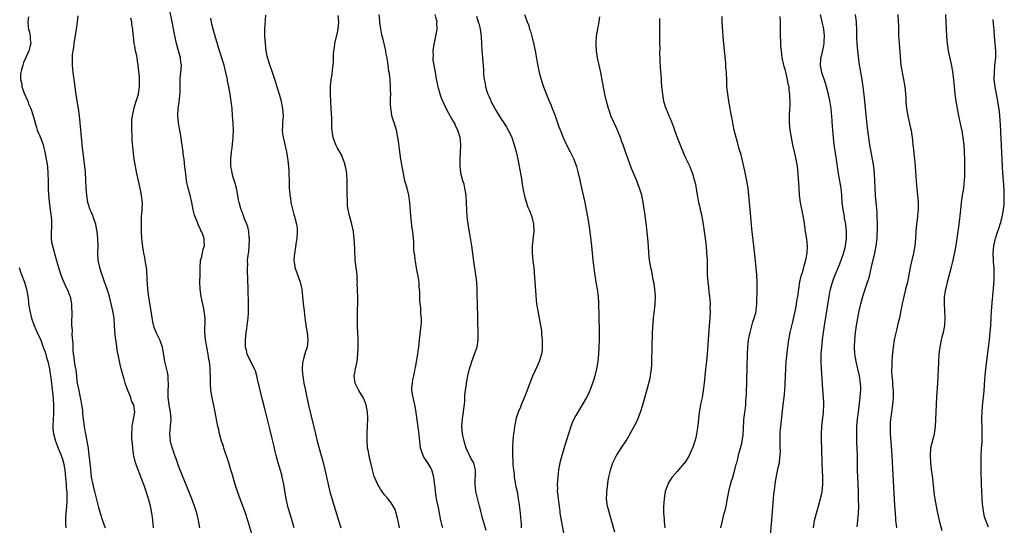
# Model space of a CAD drawing. Units: inches. Extents: x 2505000 to 2508000, y 1497000 to 1500000.
# Drawn here: x 2506393 to 2506665, y 1497782 to 1497922 of the extents above; entities that cross this region are included whole.
import ezdxf

# ---------------------------------------------------------------- set-up
doc = ezdxf.new("R2010")
doc.units = ezdxf.units.IN
doc.header["$MEASUREMENT"] = 0
doc.layers.add('LD25051497_10ft', color=91, linetype='Continuous')

msp = doc.modelspace()

# ---------------------------------------------------------------- linework, layer by layer
at = {"layer": 'LD25051497_10ft'}
for points, elevation in [([(2506457.35, 1497779.35), (2506456.29, 1497783), (2506455.62, 1497785), (2506454.12, 1497789), (2506453.43, 1497791), (2506452.81, 1497793), (2506451.92, 1497795.92), (2506451.62, 1497797), (2506451, 1497799), (2506449.68, 1497803), (2506449.53, 1497803.53), (2506449.03, 1497805), (2506448.47, 1497807), (2506448.22, 1497808.22), (2506448.01, 1497809), (2506447.24, 1497813), (2506446.42, 1497817), (2506446.08, 1497819), (2506445.91, 1497821), (2506445.92, 1497823), (2506445.88, 1497823.88), (2506445.89, 1497825), (2506445.79, 1497826.21), (2506445.66, 1497827), (2506445.54, 1497827.54), (2506445.3, 1497829), (2506444.9, 1497831), (2506444.63, 1497832.63), (2506444.58, 1497833), (2506444.41, 1497835), (2506444.44, 1497839), (2506444.32, 1497840.32), (2506444.23, 1497841), (2506443.98, 1497842.02), (2506443.67, 1497843.67), (2506443.33, 1497845), (2506443.08, 1497847), (2506443.05, 1497849), (2506443.08, 1497851.08), (2506443.08, 1497853), (2506443.18, 1497854.82), (2506443.21, 1497855), (2506443.34, 1497855.34), (2506443.7, 1497857), (2506443.9, 1497858.1), (2506444.3, 1497859), (2506444.24, 1497860.24), (2506444.22, 1497861), (2506443.84, 1497862.16), (2506443.47, 1497863), (2506443.27, 1497863.27), (2506443, 1497863.96), (2506442.63, 1497864.63), (2506442.3, 1497865.7), (2506441.72, 1497867), (2506441.52, 1497867.52), (2506441.18, 1497869), (2506440.75, 1497871), (2506440.31, 1497873), (2506439.81, 1497875), (2506439.36, 1497877), (2506439.09, 1497878.91), (2506438.89, 1497880.89), (2506438.63, 1497883), (2506438.42, 1497884.42), (2506438.36, 1497885), (2506438.18, 1497886.18), (2506438.1, 1497887), (2506437.93, 1497887.93), (2506437.81, 1497889), (2506437.57, 1497890.43), (2506437.37, 1497891.37), (2506437.08, 1497893.08), (2506436.91, 1497895), (2506437, 1497897), (2506437.25, 1497898.75), (2506437.53, 1497901.53), (2506437.54, 1497903), (2506437.6, 1497903.6), (2506437.57, 1497905), (2506437.67, 1497906.33), (2506437.77, 1497907), (2506437.81, 1497907.81), (2506437.91, 1497909), (2506437.79, 1497909.79), (2506437.66, 1497911), (2506437.13, 1497913), (2506436.57, 1497915), (2506436.26, 1497916.26), (2506435.92, 1497918.08), (2506435.61, 1497919.61), (2506435.36, 1497921), (2506434.58, 1497924.58)], 7330), ([(2506461.18, 1497922.82), (2506460.93, 1497919), (2506460.92, 1497917), (2506461.04, 1497915), (2506461.29, 1497913), (2506461.56, 1497911.56), (2506461.97, 1497909.97), (2506463.03, 1497907.03), (2506463.99, 1497903.99), (2506464.27, 1497903), (2506465, 1497900.69), (2506465.39, 1497899.39), (2506465.9, 1497897), (2506465.98, 1497895.98), (2506466.02, 1497895), (2506465.93, 1497894.07), (2506465.88, 1497893), (2506465.89, 1497891.89), (2506465.82, 1497891), (2506465.89, 1497890.11), (2506466.06, 1497889), (2506466.26, 1497888.26), (2506467, 1497885), (2506467.36, 1497882.64), (2506467.51, 1497881), (2506467.6, 1497879.6), (2506467.66, 1497879), (2506467.73, 1497877), (2506467.74, 1497875), (2506467.77, 1497874.23), (2506467.86, 1497873), (2506468.06, 1497872.06), (2506468.19, 1497871), (2506468.52, 1497869.48), (2506468.73, 1497868.74), (2506469, 1497867.69), (2506469.17, 1497867.17), (2506469.27, 1497866.73), (2506469.74, 1497865), (2506469.89, 1497863.89), (2506469.96, 1497863), (2506469.83, 1497861), (2506469.58, 1497859.58), (2506469.47, 1497858.53), (2506469.16, 1497857), (2506468.98, 1497855), (2506469.26, 1497853.26), (2506469.3, 1497853), (2506469.77, 1497851.77), (2506470.28, 1497850.28), (2506470.79, 1497849), (2506471.22, 1497847), (2506471.36, 1497845), (2506471.55, 1497843), (2506471.82, 1497841), (2506471.93, 1497839.93), (2506472.27, 1497837.73), (2506472.39, 1497836.4), (2506472.66, 1497835), (2506472.87, 1497833), (2506472.68, 1497831), (2506472.26, 1497829.74), (2506471.72, 1497827.72), (2506471.48, 1497827), (2506471.41, 1497826.59), (2506471.28, 1497825), (2506471.43, 1497823.43), (2506471.45, 1497823), (2506471.8, 1497821), (2506472.2, 1497819), (2506472.62, 1497817), (2506473.1, 1497814.9), (2506473.83, 1497811.83), (2506474.95, 1497807), (2506475.46, 1497805), (2506476.58, 1497801), (2506477.08, 1497799.08), (2506477.47, 1497797.47), (2506478.57, 1497792.57), (2506478.97, 1497790.97), (2506479.86, 1497787.86), (2506480.13, 1497787), (2506481.96, 1497781)], 7310), ([(2506498.24, 1497781), (2506498.05, 1497781.95), (2506497.65, 1497783.65), (2506497.32, 1497785), (2506497, 1497786.04), (2506496.49, 1497787), (2506495.9, 1497787.9), (2506495, 1497789.12), (2506494.1, 1497790.1), (2506493.42, 1497791), (2506493, 1497791.63), (2506492.48, 1497792.48), (2506492.19, 1497793), (2506491.29, 1497795), (2506491.21, 1497795.21), (2506491, 1497795.94), (2506490.72, 1497797), (2506490.27, 1497799), (2506490, 1497800), (2506489.8, 1497801), (2506489.56, 1497802.44), (2506489.42, 1497803), (2506489.36, 1497803.36), (2506489.26, 1497805), (2506489.32, 1497806.68), (2506489.29, 1497807.29), (2506489.42, 1497809), (2506489.4, 1497809.4), (2506489.47, 1497811), (2506489.44, 1497811.44), (2506489.38, 1497813), (2506489.03, 1497815), (2506488.45, 1497816.45), (2506488.16, 1497817), (2506486.99, 1497819), (2506486.3, 1497820.3), (2506485.97, 1497821), (2506485.71, 1497823), (2506485.87, 1497823.87), (2506486.02, 1497825), (2506486.2, 1497825.8), (2506486.49, 1497827), (2506486.73, 1497829), (2506486.78, 1497831), (2506486.77, 1497833.23), (2506486.65, 1497836.65), (2506486.62, 1497838.62), (2506486.6, 1497839), (2506486.64, 1497840.64), (2506486.59, 1497841.41), (2506486.66, 1497843), (2506486.66, 1497844.66), (2506486.66, 1497845), (2506486.59, 1497846.59), (2506486.61, 1497847), (2506486.56, 1497848.56), (2506486.58, 1497849), (2506486.56, 1497849.44), (2506486.49, 1497851), (2506486.35, 1497852.35), (2506486, 1497855), (2506485.92, 1497855.92), (2506485.85, 1497857), (2506485.84, 1497858.16), (2506485.75, 1497859.75), (2506485.73, 1497861), (2506485.64, 1497861.64), (2506485.48, 1497863), (2506485.01, 1497865), (2506484.46, 1497867), (2506484.23, 1497868.23), (2506484.03, 1497869), (2506483.84, 1497870.16), (2506483.8, 1497871), (2506483.83, 1497871.83), (2506483.74, 1497873), (2506483.78, 1497875), (2506483.75, 1497875.75), (2506483.78, 1497877), (2506483.62, 1497879), (2506483.55, 1497879.55), (2506483.26, 1497881), (2506483, 1497881.96), (2506482.64, 1497883), (2506482.16, 1497884.16), (2506481, 1497886.2), (2506480.64, 1497887), (2506480.19, 1497888.19), (2506479.91, 1497889), (2506479.72, 1497890.28), (2506479.56, 1497891), (2506479.49, 1497891.49), (2506479.5, 1497893), (2506479.55, 1497894.45), (2506479.41, 1497895.41), (2506479.37, 1497897), (2506479.27, 1497898.73), (2506479.25, 1497899), (2506479.14, 1497901), (2506479.17, 1497903.17), (2506479.35, 1497905), (2506479.59, 1497906.41), (2506479.7, 1497907.7), (2506479.88, 1497909), (2506479.98, 1497910.02), (2506480, 1497911), (2506479.97, 1497911.97), (2506480.06, 1497913), (2506480.21, 1497913.79), (2506480.33, 1497915), (2506481, 1497917.69), (2506481.27, 1497919), (2506481.42, 1497921), (2506481.25, 1497922.75)], 7300), ([(2506510.21, 1497781), (2506509.94, 1497781.94), (2506509.67, 1497783), (2506509.3, 1497785), (2506509, 1497786.56), (2506508.53, 1497788.53), (2506508.39, 1497789.61), (2506508.18, 1497791), (2506508.11, 1497792.11), (2506507.8, 1497794.2), (2506507.72, 1497795), (2506507.17, 1497797), (2506507, 1497797.35), (2506506.03, 1497799), (2506505, 1497800.52), (2506504.73, 1497801), (2506504.07, 1497803), (2506503.82, 1497805), (2506503.58, 1497807.58), (2506503.1, 1497810.9), (2506502.84, 1497812.84), (2506502.81, 1497813), (2506502.58, 1497814.58), (2506502.45, 1497815), (2506502.22, 1497816.22), (2506501.99, 1497817), (2506501.66, 1497819), (2506501.64, 1497819.64), (2506501.79, 1497821), (2506501.9, 1497821.9), (2506502.19, 1497823), (2506502.45, 1497824.45), (2506502.58, 1497825), (2506502.63, 1497825.37), (2506503.28, 1497829), (2506503.47, 1497830.53), (2506503.58, 1497831), (2506503.8, 1497833), (2506504.26, 1497837), (2506504.29, 1497837.71), (2506504.31, 1497839), (2506504.17, 1497840.17), (2506504.1, 1497841.9), (2506503.96, 1497843), (2506503.88, 1497843.88), (2506503.83, 1497846.17), (2506503.77, 1497847), (2506503.7, 1497847.7), (2506503.64, 1497849), (2506503.41, 1497850.59), (2506503.34, 1497851), (2506502.94, 1497852.94), (2506502.65, 1497854.65), (2506502.56, 1497855), (2506502.43, 1497856.43), (2506502.31, 1497857), (2506502.21, 1497857.79), (2506502.15, 1497860.15), (2506502.09, 1497861), (2506501.88, 1497863), (2506501.77, 1497863.77), (2506501.35, 1497867.35), (2506501.1, 1497871), (2506500.82, 1497873), (2506500.31, 1497875), (2506499.74, 1497877), (2506499.29, 1497879), (2506498.95, 1497880.95), (2506498.63, 1497883), (2506498.24, 1497885.76), (2506497.96, 1497887.96), (2506497.8, 1497889), (2506497.46, 1497890.54), (2506497.38, 1497891), (2506497.31, 1497891.31), (2506496.85, 1497892.85), (2506496.67, 1497893.33), (2506496.15, 1497895), (2506496, 1497896), (2506495.79, 1497897), (2506495.72, 1497898.28), (2506495.73, 1497899), (2506495.78, 1497899.78), (2506495.79, 1497901), (2506495.76, 1497902.24), (2506495.77, 1497903), (2506495.6, 1497905), (2506495.42, 1497906.58), (2506495.29, 1497907.29), (2506495.1, 1497909), (2506495, 1497909.72), (2506494.81, 1497910.81), (2506494.79, 1497911), (2506494.49, 1497912.49), (2506494.43, 1497913), (2506494.28, 1497913.72), (2506493.98, 1497915), (2506493.77, 1497915.77), (2506493.38, 1497917.38), (2506493.06, 1497919.06), (2506492.82, 1497920.82), (2506492.81, 1497921.19), (2506492.6, 1497923)], 7290), ([(2506522.22, 1497780.22), (2506521.58, 1497782.42), (2506521.28, 1497783.28), (2506520.87, 1497784.87), (2506520.8, 1497785.2), (2506520.34, 1497787), (2506520.06, 1497788.06), (2506519.35, 1497791), (2506519.11, 1497793), (2506519.24, 1497797), (2506519, 1497798.12), (2506518.76, 1497799), (2506518.08, 1497800.08), (2506516.7, 1497803), (2506516.27, 1497804.27), (2506516.09, 1497805), (2506515.68, 1497807), (2506515.5, 1497809), (2506515.63, 1497811), (2506515.76, 1497811.76), (2506515.94, 1497813), (2506516.03, 1497813.97), (2506516.21, 1497815), (2506516.34, 1497816.34), (2506516.34, 1497817.66), (2506516.47, 1497819), (2506516.72, 1497820.72), (2506516.74, 1497821), (2506517.11, 1497823), (2506517.56, 1497825), (2506517.93, 1497826.07), (2506518.22, 1497827), (2506519.01, 1497829), (2506519.52, 1497830.48), (2506519.67, 1497831), (2506519.96, 1497833), (2506520, 1497835), (2506519.92, 1497838.08), (2506519.89, 1497839.89), (2506519.82, 1497842.18), (2506519.72, 1497846.28), (2506519.69, 1497847), (2506519.57, 1497849), (2506519.33, 1497851), (2506518.78, 1497854.78), (2506518.22, 1497859), (2506518.07, 1497860.07), (2506517.8, 1497861.8), (2506517.24, 1497865), (2506516.95, 1497867), (2506516.82, 1497868.82), (2506516.78, 1497871), (2506516.65, 1497873), (2506516.55, 1497873.45), (2506516.29, 1497875), (2506516.08, 1497876.08), (2506515.74, 1497877), (2506515.27, 1497878.73), (2506515.22, 1497879), (2506515.21, 1497879.21), (2506514.96, 1497881), (2506514.96, 1497883), (2506515.11, 1497885), (2506515.21, 1497886.79), (2506515.19, 1497887), (2506515.15, 1497887.15), (2506514.96, 1497889), (2506514.34, 1497891), (2506513.89, 1497891.89), (2506513.42, 1497893), (2506513, 1497893.71), (2506512.27, 1497895), (2506511.77, 1497895.77), (2506511, 1497897.19), (2506510.22, 1497899), (2506509.88, 1497899.88), (2506509.49, 1497901), (2506509, 1497902.6), (2506508.89, 1497903), (2506508.36, 1497905.64), (2506508.14, 1497907), (2506508.03, 1497908.03), (2506507.81, 1497909), (2506507.58, 1497910.42), (2506507.57, 1497911), (2506507.64, 1497911.64), (2506507.58, 1497913), (2506507.71, 1497914.29), (2506508.28, 1497917), (2506508.63, 1497919), (2506508.59, 1497920.59), (2506508.6, 1497921), (2506508.48, 1497921.52), (2506508.07, 1497923)], 7280), ([(2506532.78, 1497923), (2506533.5, 1497921), (2506533.98, 1497919.98), (2506534.2, 1497919), (2506534.43, 1497918.43), (2506535, 1497916.19), (2506535.27, 1497915.27), (2506535.4, 1497914.6), (2506535.76, 1497913), (2506535.96, 1497911.96), (2506536.29, 1497909.71), (2506536.81, 1497907), (2506537.37, 1497905), (2506537.8, 1497903.8), (2506538.06, 1497903), (2506538.88, 1497900.88), (2506539.48, 1497899.48), (2506540.15, 1497897.85), (2506540.48, 1497897), (2506540.61, 1497896.61), (2506541.25, 1497895), (2506542.24, 1497892.24), (2506543, 1497890.2), (2506543.49, 1497889), (2506543.95, 1497887.95), (2506545, 1497885.83), (2506545.45, 1497885), (2506545.94, 1497883.94), (2506546.42, 1497883), (2506547.16, 1497881), (2506547.52, 1497879.52), (2506547.68, 1497879), (2506547.9, 1497878.1), (2506548.3, 1497876.3), (2506549.45, 1497871), (2506549.87, 1497869), (2506550.04, 1497868.04), (2506550.25, 1497867), (2506550.51, 1497865.49), (2506550.88, 1497862.88), (2506551.31, 1497859), (2506551.72, 1497855), (2506552.08, 1497852.08), (2506552.53, 1497849), (2506552.85, 1497847), (2506553.14, 1497845), (2506553.27, 1497843.27), (2506553.44, 1497835.44), (2506553.44, 1497833), (2506553.39, 1497831), (2506553.27, 1497829), (2506553.05, 1497827), (2506552.71, 1497825), (2506552.21, 1497823), (2506551.94, 1497822.06), (2506551.59, 1497821), (2506550.86, 1497819), (2506550.28, 1497817.72), (2506549.93, 1497817), (2506548.79, 1497815), (2506547.54, 1497813), (2506547, 1497812.05), (2506546.46, 1497811), (2506546, 1497810), (2506545.63, 1497809), (2506544.98, 1497807), (2506544.5, 1497805.5), (2506544.36, 1497805), (2506543.13, 1497801), (2506542.61, 1497799), (2506542.49, 1497798.49), (2506542.24, 1497797), (2506542.11, 1497796.11), (2506541.89, 1497794.11), (2506541.84, 1497793), (2506541.9, 1497791.9), (2506541.87, 1497791), (2506542.02, 1497790.02), (2506542.09, 1497789), (2506542.22, 1497788.22), (2506542.35, 1497787), (2506542.53, 1497785.47), (2506542.6, 1497785), (2506542.94, 1497783), (2506543.63, 1497779.63)], 7260), ([(2506612.69, 1497781), (2506613.01, 1497783), (2506613.54, 1497785), (2506614.13, 1497787), (2506614.69, 1497789), (2506615.09, 1497790.91), (2506615.27, 1497793), (2506615.28, 1497795), (2506615.14, 1497798.86), (2506615.05, 1497803.05), (2506614.98, 1497805), (2506614.95, 1497807), (2506615.05, 1497809), (2506615.49, 1497813), (2506615.6, 1497815), (2506615.56, 1497815.56), (2506615.52, 1497817), (2506615.33, 1497819.33), (2506614.94, 1497824.94), (2506614.86, 1497827), (2506614.89, 1497829), (2506615.04, 1497831), (2506615.23, 1497833), (2506615.47, 1497835), (2506615.75, 1497837), (2506617.04, 1497845), (2506617.36, 1497846.64), (2506617.44, 1497847), (2506618, 1497849), (2506618.26, 1497849.74), (2506618.73, 1497851), (2506619.97, 1497854.03), (2506621, 1497856.89), (2506621.48, 1497858.52), (2506621.59, 1497859), (2506621.68, 1497859.68), (2506621.89, 1497861), (2506621.87, 1497863), (2506621.8, 1497863.8), (2506621.64, 1497865), (2506621.33, 1497866.67), (2506621.26, 1497867.26), (2506620.92, 1497869.08), (2506620.69, 1497871), (2506620.54, 1497873), (2506620.34, 1497875), (2506620.02, 1497877), (2506619.65, 1497879), (2506619.32, 1497881), (2506618.69, 1497885.31), (2506618.48, 1497887), (2506618.27, 1497889), (2506618.02, 1497892.02), (2506617.82, 1497895), (2506617.75, 1497895.75), (2506617.62, 1497897), (2506617.26, 1497899.26), (2506616.89, 1497900.89), (2506616.3, 1497903), (2506616.01, 1497904.01), (2506615.06, 1497907), (2506614.67, 1497909), (2506614.76, 1497910.76), (2506614.78, 1497911), (2506615, 1497911.87), (2506615.58, 1497914.42), (2506615.66, 1497915), (2506615.68, 1497915.68), (2506615.78, 1497917), (2506615.58, 1497919), (2506615.15, 1497921), (2506614.66, 1497923)], 7210), ([(2506624.77, 1497781.23), (2506625.03, 1497782.97), (2506625.18, 1497785), (2506625.23, 1497786.77), (2506625.2, 1497789), (2506625.14, 1497791.14), (2506624.94, 1497796.94), (2506624.85, 1497801.15), (2506624.71, 1497804.71), (2506624.72, 1497805.28), (2506624.68, 1497807), (2506624.73, 1497809), (2506624.9, 1497811), (2506625.15, 1497813), (2506625.32, 1497814.68), (2506625.43, 1497815.43), (2506625.6, 1497817), (2506625.71, 1497818.29), (2506625.8, 1497819), (2506625.8, 1497819.8), (2506625.76, 1497821), (2506625.45, 1497823), (2506625, 1497825), (2506624.53, 1497827), (2506624.18, 1497829), (2506624.06, 1497831), (2506624.16, 1497833), (2506624.38, 1497835), (2506624.64, 1497837), (2506624.98, 1497839), (2506625.39, 1497841), (2506625.84, 1497843), (2506626.36, 1497845), (2506626.99, 1497847), (2506627.7, 1497849), (2506628.01, 1497849.99), (2506628.29, 1497851), (2506628.81, 1497853.19), (2506629.67, 1497857), (2506630.05, 1497859), (2506630.3, 1497861), (2506630.36, 1497862.36), (2506630.4, 1497863), (2506630.41, 1497865), (2506630.37, 1497867), (2506630.31, 1497868.31), (2506630.16, 1497870.16), (2506630.04, 1497871), (2506629.97, 1497871.97), (2506629.84, 1497873), (2506629.74, 1497875), (2506629.68, 1497877), (2506629.57, 1497879), (2506629.37, 1497881), (2506629.07, 1497883), (2506628.34, 1497887), (2506628.15, 1497888.15), (2506628.03, 1497889), (2506627.7, 1497891.7), (2506626.76, 1497900.76), (2506626.49, 1497903), (2506626.31, 1497904.31), (2506625.98, 1497906.02), (2506625.81, 1497907), (2506625.71, 1497907.71), (2506625.48, 1497909), (2506624.95, 1497912.95), (2506624.76, 1497915), (2506624.7, 1497916.7), (2506624.68, 1497919), (2506624.61, 1497920.61), (2506624.58, 1497921), (2506624.35, 1497923)], 7200), ([(2506636.09, 1497923), (2506636.17, 1497921), (2506636.19, 1497920.19), (2506636.2, 1497917.8), (2506636.24, 1497917), (2506636.31, 1497916.31), (2506636.39, 1497915), (2506636.62, 1497912.62), (2506636.92, 1497908.92), (2506637.21, 1497907), (2506637.61, 1497905), (2506637.97, 1497903), (2506638.05, 1497902.05), (2506638.18, 1497901), (2506638.22, 1497900.22), (2506638.3, 1497899), (2506638.47, 1497897), (2506638.8, 1497895), (2506639.59, 1497891.59), (2506639.7, 1497891), (2506639.79, 1497890.21), (2506639.98, 1497889), (2506640.1, 1497888.1), (2506640.2, 1497887), (2506640.35, 1497885.65), (2506640.51, 1497884.51), (2506640.66, 1497883), (2506640.81, 1497881.19), (2506640.85, 1497880.85), (2506641.08, 1497877), (2506641.27, 1497874.73), (2506641.45, 1497873), (2506641.64, 1497871), (2506641.67, 1497870.33), (2506641.69, 1497869), (2506641.53, 1497867.53), (2506641.51, 1497867), (2506641.2, 1497865), (2506641, 1497863), (2506640.89, 1497861), (2506640.72, 1497859), (2506640.35, 1497857), (2506639.88, 1497855), (2506639.73, 1497854.26), (2506639.46, 1497853), (2506639.12, 1497851), (2506638.72, 1497849), (2506638.21, 1497847), (2506637.68, 1497845), (2506637.22, 1497843), (2506636.9, 1497841.1), (2506636.49, 1497839), (2506636.18, 1497837.82), (2506635.67, 1497835.67), (2506635.39, 1497834.61), (2506635.08, 1497833), (2506634.78, 1497831), (2506634.51, 1497828.51), (2506634.38, 1497827), (2506634.36, 1497825.64), (2506634.32, 1497825), (2506634.33, 1497824.33), (2506634.39, 1497823), (2506634.53, 1497821.47), (2506634.58, 1497820.58), (2506634.75, 1497819), (2506634.79, 1497817), (2506634.6, 1497815), (2506634.38, 1497813.62), (2506634.24, 1497812.24), (2506634.04, 1497811), (2506633.94, 1497810.06), (2506633.91, 1497809), (2506633.95, 1497807.95), (2506633.94, 1497807), (2506633.99, 1497806.01), (2506634.37, 1497801), (2506634.62, 1497797.38), (2506635.13, 1497787.13), (2506635.27, 1497785), (2506635.38, 1497783.38), (2506635.43, 1497783), (2506635.51, 1497782.49), (2506635.7, 1497781)], 7190), ([(2506649.27, 1497923), (2506649.36, 1497921), (2506649.4, 1497919), (2506649.49, 1497917), (2506649.69, 1497915), (2506650.01, 1497913), (2506650.86, 1497908.86), (2506651.16, 1497907.16), (2506651.4, 1497905), (2506651.59, 1497903), (2506651.83, 1497901), (2506652.11, 1497899), (2506652.43, 1497897), (2506652.82, 1497895), (2506653.59, 1497891.59), (2506653.71, 1497891), (2506653.85, 1497890.15), (2506654.05, 1497889), (2506654.27, 1497887), (2506654.39, 1497885), (2506654.47, 1497883), (2506654.51, 1497881), (2506654.5, 1497879), (2506654.46, 1497878.46), (2506654.4, 1497877), (2506654.3, 1497876.3), (2506654.17, 1497875), (2506654.04, 1497873.96), (2506653.87, 1497873), (2506653.58, 1497871), (2506653.34, 1497869), (2506652.9, 1497864.9), (2506652.67, 1497863), (2506652.38, 1497861), (2506651.88, 1497858.12), (2506651.26, 1497855), (2506650.81, 1497853.19), (2506650.71, 1497852.71), (2506649.72, 1497849), (2506649.29, 1497847.29), (2506649.23, 1497847), (2506648.89, 1497845), (2506648.83, 1497843), (2506648.95, 1497841.05), (2506649.06, 1497839), (2506648.95, 1497837), (2506648.55, 1497835), (2506648.23, 1497833.77), (2506648.06, 1497833), (2506647.85, 1497831.85), (2506647.67, 1497831), (2506647.58, 1497830.42), (2506647.43, 1497829), (2506647.29, 1497827), (2506647.29, 1497826.71), (2506647, 1497821), (2506646.76, 1497817.24), (2506646.52, 1497813), (2506646.38, 1497809), (2506646.28, 1497808.28), (2506646.13, 1497807), (2506645.81, 1497805.81), (2506645.1, 1497803), (2506644.95, 1497801), (2506645.08, 1497799), (2506645.29, 1497797.29), (2506645.31, 1497797), (2506645.5, 1497795.5), (2506645.9, 1497791.9), (2506646.12, 1497790.12), (2506646.29, 1497789), (2506646.63, 1497787), (2506647.04, 1497785), (2506647.49, 1497783), (2506648.21, 1497780.21)], 7180), ([(2506395.6, 1497922.4), (2506395.4, 1497921), (2506395.52, 1497919.52), (2506395.64, 1497919), (2506395.9, 1497918.1), (2506396.12, 1497917), (2506396.11, 1497916.11), (2506396.22, 1497915), (2506395.97, 1497914.03), (2506395.69, 1497913), (2506395, 1497911.33), (2506394.28, 1497909.72), (2506394.03, 1497909), (2506393.72, 1497907.72), (2506393.5, 1497907), (2506393.45, 1497906.55), (2506393.41, 1497905), (2506393.74, 1497903.74), (2506393.81, 1497903), (2506394.2, 1497901.8), (2506394.54, 1497901), (2506394.71, 1497900.71), (2506395, 1497899.96), (2506395.3, 1497899.3), (2506395.39, 1497899), (2506395.66, 1497898.34), (2506396.24, 1497897), (2506396.94, 1497895), (2506397.46, 1497893), (2506397.79, 1497891.79), (2506398.06, 1497891), (2506398.85, 1497889.15), (2506399.52, 1497887.52), (2506399.69, 1497887), (2506399.9, 1497886.1), (2506400.18, 1497885), (2506400.54, 1497883), (2506400.83, 1497881), (2506400.99, 1497879), (2506401.06, 1497877), (2506401.1, 1497875), (2506401.17, 1497873), (2506401.31, 1497871.31), (2506401.62, 1497869), (2506401.76, 1497867.76), (2506401.92, 1497867), (2506402.01, 1497865.99), (2506402.02, 1497865), (2506401.94, 1497863.94), (2506401.89, 1497863), (2506401.9, 1497862.1), (2506401.86, 1497861), (2506402.02, 1497860.02), (2506402.22, 1497859), (2506402.71, 1497857.29), (2506402.85, 1497856.85), (2506403.27, 1497855.27), (2506403.33, 1497855), (2506403.45, 1497854.55), (2506403.89, 1497853), (2506404.55, 1497851), (2506405, 1497849.83), (2506405.36, 1497849), (2506405.89, 1497847.89), (2506406.35, 1497847), (2506407, 1497845.35), (2506407.12, 1497845), (2506407.39, 1497843.39), (2506407.47, 1497843), (2506407.56, 1497839.56), (2506407.48, 1497838.52), (2506407.55, 1497837), (2506407.66, 1497835.66), (2506407.61, 1497834.39), (2506407.85, 1497831.85), (2506407.85, 1497831), (2506407.88, 1497830.12), (2506408.01, 1497829), (2506408.16, 1497828.16), (2506408.29, 1497827), (2506408.53, 1497825.47), (2506408.68, 1497824.68), (2506408.87, 1497823), (2506409, 1497821.64), (2506409.09, 1497821), (2506409.5, 1497819), (2506409.95, 1497817), (2506410.1, 1497816.1), (2506410.31, 1497815), (2506410.52, 1497813.48), (2506410.6, 1497812.6), (2506410.77, 1497811), (2506411, 1497809.06), (2506411.33, 1497807.33), (2506411.46, 1497806.54), (2506411.95, 1497803.95), (2506412.08, 1497803), (2506412.22, 1497801.78), (2506412.44, 1497800.45), (2506412.75, 1497797.25), (2506412.98, 1497795), (2506413.37, 1497793), (2506413.7, 1497791.7), (2506413.86, 1497791), (2506415, 1497786.62), (2506415.82, 1497783.82), (2506416.1, 1497783), (2506416.85, 1497781)], 7360), ([(2506430.23, 1497781), (2506430.11, 1497782.11), (2506430.05, 1497783), (2506429.9, 1497783.9), (2506429.75, 1497785), (2506429.44, 1497786.56), (2506429.33, 1497787), (2506428.8, 1497789), (2506428.18, 1497791), (2506427.5, 1497793), (2506427, 1497794.39), (2506426.25, 1497796.25), (2506425.94, 1497797), (2506425.2, 1497799), (2506425, 1497799.75), (2506424.76, 1497800.76), (2506424.44, 1497803), (2506424.35, 1497804.35), (2506424.26, 1497805), (2506424.19, 1497805.81), (2506424.2, 1497807), (2506424.31, 1497808.31), (2506424.31, 1497809), (2506424.4, 1497809.6), (2506424.7, 1497811), (2506425.03, 1497813), (2506424.72, 1497815), (2506424.15, 1497816.15), (2506423.93, 1497817), (2506423.12, 1497819), (2506422.39, 1497821), (2506422.07, 1497822.07), (2506421.77, 1497823), (2506421.26, 1497825), (2506421, 1497826.13), (2506420.51, 1497828.51), (2506420.28, 1497829.72), (2506420.07, 1497831), (2506419.98, 1497831.98), (2506419.77, 1497833), (2506419.6, 1497834.4), (2506419.54, 1497835.54), (2506419.44, 1497837), (2506419.27, 1497839), (2506418.96, 1497841.04), (2506418.52, 1497843), (2506418.2, 1497844.2), (2506418.01, 1497845), (2506417.53, 1497846.47), (2506417.28, 1497847.28), (2506417, 1497847.99), (2506416.75, 1497848.75), (2506416.64, 1497849), (2506416.43, 1497849.57), (2506415.71, 1497851.71), (2506415.32, 1497853), (2506414.91, 1497855), (2506414.81, 1497857), (2506414.86, 1497859), (2506414.82, 1497861), (2506414.62, 1497863), (2506414.38, 1497864.38), (2506414.23, 1497865), (2506413.78, 1497866.22), (2506413.55, 1497867), (2506413.4, 1497867.4), (2506413, 1497868.27), (2506412.79, 1497868.79), (2506412.69, 1497869), (2506412.06, 1497871), (2506411.73, 1497873), (2506411.59, 1497875), (2506411.37, 1497879.37), (2506411.23, 1497881), (2506410.74, 1497884.74), (2506410.61, 1497885.39), (2506410.42, 1497887), (2506410.34, 1497888.34), (2506410.24, 1497889), (2506410.18, 1497890.18), (2506410.07, 1497891), (2506410.02, 1497892.02), (2506409.9, 1497893), (2506409.71, 1497895), (2506409.45, 1497897), (2506408.8, 1497900.8), (2506408.37, 1497904.37), (2506407.96, 1497907), (2506407.86, 1497907.86), (2506407.75, 1497909), (2506407.79, 1497910.21), (2506407.77, 1497911), (2506407.82, 1497911.82), (2506407.97, 1497913), (2506408.12, 1497913.88), (2506408.26, 1497915), (2506408.9, 1497919), (2506409.19, 1497921), (2506409.39, 1497922.61)], 7350), ([(2506442.96, 1497780.96), (2506442.67, 1497783), (2506442.21, 1497785), (2506441.54, 1497787), (2506440.75, 1497789), (2506439, 1497793.3), (2506437.41, 1497797.41), (2506437, 1497798.45), (2506436.34, 1497800.34), (2506436.1, 1497801), (2506435.61, 1497802.39), (2506435, 1497804.42), (2506434.86, 1497805), (2506434.69, 1497807), (2506434.85, 1497808.85), (2506434.9, 1497809.1), (2506435.06, 1497811), (2506434.9, 1497813), (2506434.52, 1497815), (2506434.38, 1497816.38), (2506434.26, 1497817), (2506434.23, 1497817.77), (2506434.26, 1497819), (2506434.34, 1497820.34), (2506434.33, 1497821), (2506434.24, 1497821.76), (2506434.21, 1497823), (2506434.04, 1497824.04), (2506433.36, 1497827), (2506433, 1497829.43), (2506432.71, 1497831), (2506432.22, 1497832.22), (2506431.94, 1497833), (2506431, 1497834.82), (2506430.37, 1497836.37), (2506429.97, 1497837.97), (2506429.69, 1497839.69), (2506428.93, 1497844.93), (2506428.67, 1497847), (2506428.55, 1497848.55), (2506428.43, 1497849.57), (2506428.33, 1497852.33), (2506428.23, 1497853), (2506428.04, 1497853.96), (2506427.93, 1497855), (2506427.81, 1497855.81), (2506427.54, 1497857), (2506427.23, 1497858.77), (2506426.97, 1497861), (2506426.88, 1497863), (2506426.86, 1497864.86), (2506426.84, 1497865.16), (2506426.89, 1497867), (2506427.03, 1497869), (2506427.11, 1497870.89), (2506426.9, 1497872.9), (2506426.9, 1497873), (2506426.5, 1497875), (2506426.21, 1497876.21), (2506426.06, 1497877), (2506425.61, 1497879), (2506425.19, 1497881), (2506424.86, 1497883), (2506424.66, 1497884.66), (2506424.32, 1497888.32), (2506424.27, 1497889.73), (2506424.19, 1497891), (2506424.19, 1497893), (2506424.24, 1497893.76), (2506424.37, 1497895), (2506424.74, 1497896.74), (2506424.82, 1497897.18), (2506425.28, 1497898.72), (2506425.39, 1497899), (2506426, 1497901), (2506426.16, 1497901.84), (2506426.32, 1497903), (2506426.28, 1497904.28), (2506426.31, 1497905), (2506426.28, 1497905.72), (2506425.98, 1497909), (2506425.78, 1497910.22), (2506425.67, 1497911), (2506425.57, 1497911.57), (2506425.23, 1497913), (2506425, 1497914.22), (2506424.82, 1497915), (2506424.62, 1497917), (2506424.6, 1497917.4), (2506424.48, 1497919), (2506424.24, 1497920.24), (2506424.17, 1497921), (2506423.95, 1497922.05)], 7340), ([(2506469.14, 1497781), (2506468.2, 1497784.2), (2506467.45, 1497786.55), (2506467.32, 1497787), (2506466.84, 1497789), (2506466.24, 1497793), (2506465.81, 1497795), (2506465.65, 1497795.65), (2506464.68, 1497799), (2506464.14, 1497801), (2506463.87, 1497802.13), (2506463.52, 1497803.52), (2506463, 1497805.69), (2506462.34, 1497808.34), (2506461, 1497813.88), (2506460.38, 1497816.38), (2506459, 1497822.1), (2506458.77, 1497823), (2506458.39, 1497824.39), (2506458.12, 1497825), (2506457, 1497827.11), (2506456.11, 1497829), (2506455.9, 1497830.1), (2506455.65, 1497831), (2506455.61, 1497831.61), (2506455.63, 1497833), (2506455.84, 1497835), (2506456, 1497836), (2506456.14, 1497837), (2506456.2, 1497837.8), (2506456.36, 1497839), (2506456.43, 1497840.43), (2506456.44, 1497841), (2506456.43, 1497843), (2506456.37, 1497847), (2506456.3, 1497849.7), (2506456.16, 1497852.16), (2506456.16, 1497853), (2506456.24, 1497853.76), (2506456.23, 1497855), (2506456.34, 1497856.34), (2506456.52, 1497857.48), (2506456.67, 1497859), (2506456.73, 1497860.73), (2506456.73, 1497861), (2506456.68, 1497861.32), (2506456.52, 1497863), (2506456.25, 1497864.25), (2506455.97, 1497865), (2506455.29, 1497866.71), (2506455.16, 1497867.16), (2506454.6, 1497868.6), (2506454.44, 1497869), (2506453.88, 1497871), (2506453.73, 1497871.73), (2506453.52, 1497873), (2506453.13, 1497875), (2506452.67, 1497876.67), (2506452.35, 1497877.65), (2506451.96, 1497879), (2506451.84, 1497879.84), (2506451.61, 1497881), (2506451.59, 1497883), (2506451.76, 1497885), (2506451.91, 1497886.09), (2506452.2, 1497889), (2506452.28, 1497891), (2506452.22, 1497893), (2506452.08, 1497895), (2506451.91, 1497897), (2506451.67, 1497899), (2506451.56, 1497899.56), (2506451.36, 1497901), (2506451.03, 1497902.97), (2506450.68, 1497904.68), (2506450.64, 1497905), (2506450.57, 1497905.43), (2506450.22, 1497907), (2506449.71, 1497909), (2506449.55, 1497909.55), (2506448.46, 1497913), (2506447.23, 1497917), (2506446.67, 1497919), (2506446.36, 1497920.36), (2506446.2, 1497921), (2506446.02, 1497921.98)], 7320), ([(2506519.48, 1497922.52), (2506520, 1497921), (2506520.22, 1497920.22), (2506520.53, 1497919), (2506520.84, 1497917), (2506520.84, 1497916.84), (2506520.92, 1497915), (2506520.97, 1497912.97), (2506521.15, 1497911.15), (2506521.21, 1497910.79), (2506521.37, 1497909), (2506521.42, 1497907.42), (2506521.49, 1497906.51), (2506521.63, 1497905), (2506521.91, 1497903.91), (2506522.04, 1497903), (2506522.46, 1497901.54), (2506522.65, 1497901), (2506522.77, 1497900.77), (2506523, 1497900.23), (2506523.39, 1497899.39), (2506523.53, 1497899), (2506524.61, 1497897), (2506525, 1497896.34), (2506526.27, 1497894.27), (2506527.08, 1497893), (2506527.8, 1497891.8), (2506528.32, 1497891), (2506529, 1497889.63), (2506529.29, 1497889), (2506529.96, 1497887), (2506530.46, 1497885), (2506530.91, 1497883), (2506531.34, 1497881), (2506531.59, 1497879.59), (2506531.72, 1497879), (2506531.88, 1497878.12), (2506532.18, 1497876.18), (2506532.38, 1497875), (2506532.79, 1497872.79), (2506533.22, 1497871.22), (2506533.74, 1497869.74), (2506534.06, 1497869), (2506534.32, 1497868.32), (2506534.87, 1497867), (2506535.32, 1497865), (2506535.35, 1497863), (2506534.93, 1497859), (2506534.93, 1497857), (2506535.14, 1497854.86), (2506535.37, 1497853), (2506535.51, 1497851.51), (2506535.77, 1497847.77), (2506536.06, 1497844.06), (2506536.15, 1497843), (2506536.44, 1497841), (2506537.25, 1497837), (2506537.47, 1497835.47), (2506537.51, 1497835), (2506537.52, 1497834.48), (2506537.65, 1497833), (2506537.7, 1497831.7), (2506537.71, 1497831), (2506537.67, 1497830.33), (2506537.54, 1497829), (2506536.9, 1497827), (2506536.27, 1497825.73), (2506535.03, 1497822.97), (2506534.3, 1497821), (2506533, 1497817.58), (2506531.9, 1497815), (2506531.65, 1497814.35), (2506531.07, 1497813), (2506530.44, 1497811), (2506530.33, 1497810.33), (2506530.06, 1497809), (2506529.96, 1497807.96), (2506529.7, 1497806.3), (2506529.6, 1497805), (2506529.52, 1497803.52), (2506529.46, 1497803), (2506529.44, 1497802.56), (2506529.44, 1497801), (2506529.55, 1497799.55), (2506529.54, 1497798.46), (2506529.71, 1497797), (2506529.91, 1497795.91), (2506529.98, 1497795), (2506530.34, 1497793), (2506530.43, 1497792.43), (2506530.73, 1497791), (2506531.08, 1497789), (2506531.31, 1497787.31), (2506531.45, 1497786.55), (2506531.63, 1497785), (2506531.73, 1497783.73), (2506531.81, 1497783), (2506531.87, 1497782.13), (2506531.92, 1497781)], 7270), ([(2506557.77, 1497779.77), (2506556.83, 1497783), (2506556.27, 1497785), (2506555.78, 1497787), (2506555.65, 1497787.65), (2506555.51, 1497789), (2506555.58, 1497790.42), (2506555.56, 1497791), (2506555.62, 1497791.62), (2506555.93, 1497794.06), (2506556.11, 1497795), (2506556.45, 1497796.45), (2506556.55, 1497797), (2506557, 1497798.38), (2506557.24, 1497799), (2506558.26, 1497801), (2506559.5, 1497803), (2506560.91, 1497805.09), (2506561.69, 1497806.31), (2506563.81, 1497810.19), (2506564.18, 1497811), (2506564.92, 1497813), (2506565.52, 1497815), (2506566.66, 1497819), (2506567, 1497820.29), (2506567.21, 1497821), (2506567.57, 1497822.43), (2506567.68, 1497823), (2506567.76, 1497823.76), (2506567.94, 1497825), (2506568, 1497826), (2506568.04, 1497827), (2506568.05, 1497828.05), (2506568.1, 1497829.9), (2506568.12, 1497832.12), (2506568.19, 1497833.81), (2506568.22, 1497835), (2506568.29, 1497836.29), (2506568.52, 1497839), (2506568.77, 1497841.23), (2506568.94, 1497843), (2506569, 1497845), (2506568.86, 1497847), (2506568.63, 1497848.63), (2506568.42, 1497849.58), (2506567.99, 1497851.99), (2506567.74, 1497853), (2506567.43, 1497854.57), (2506567.36, 1497855), (2506567.16, 1497857), (2506567.07, 1497858.93), (2506566.93, 1497861), (2506566.54, 1497864.54), (2506566.09, 1497868.09), (2506565.84, 1497869.84), (2506565.65, 1497871), (2506565.21, 1497873), (2506564.59, 1497875), (2506564.15, 1497876.15), (2506563.84, 1497877), (2506562.43, 1497880.43), (2506561.44, 1497883), (2506560.71, 1497885), (2506560.04, 1497887), (2506559.76, 1497887.76), (2506559.35, 1497889), (2506558.52, 1497891), (2506558.02, 1497892.02), (2506557.4, 1497893.4), (2506556.72, 1497895), (2506556.27, 1497896.27), (2506556.03, 1497897), (2506555.46, 1497899), (2506555, 1497901), (2506554.38, 1497904.38), (2506553.87, 1497907), (2506553.03, 1497911), (2506552.69, 1497913), (2506552.58, 1497915), (2506552.74, 1497917), (2506553.46, 1497921), (2506553.59, 1497922.41)], 7250), ([(2506570.1, 1497921.9), (2506570.16, 1497920.16), (2506570.15, 1497916.15), (2506570.16, 1497915), (2506570.21, 1497913.79), (2506570.16, 1497912.16), (2506570.22, 1497911), (2506570.21, 1497910.21), (2506570.32, 1497908.32), (2506570.57, 1497905.43), (2506570.61, 1497904.61), (2506570.73, 1497903), (2506570.92, 1497901), (2506571.27, 1497899), (2506571.87, 1497897), (2506572.25, 1497896.25), (2506572.72, 1497895), (2506573, 1497894.42), (2506573.43, 1497893.43), (2506573.56, 1497893), (2506573.98, 1497891.98), (2506574.3, 1497891), (2506575.04, 1497889), (2506575.61, 1497887.61), (2506577, 1497884.15), (2506577.55, 1497883), (2506578.49, 1497881), (2506579, 1497879.66), (2506579.29, 1497879), (2506579.86, 1497877), (2506580.08, 1497876.08), (2506580.46, 1497873.54), (2506580.67, 1497872.67), (2506580.96, 1497871), (2506581.35, 1497869.35), (2506581.42, 1497869), (2506581.71, 1497867.71), (2506581.85, 1497867), (2506582.23, 1497865), (2506582.53, 1497863), (2506582.79, 1497861), (2506583.01, 1497859), (2506583.17, 1497857), (2506583.28, 1497855), (2506583.33, 1497853), (2506583.36, 1497851), (2506583.48, 1497849), (2506583.65, 1497847.65), (2506583.79, 1497846.21), (2506583.97, 1497845), (2506584.07, 1497844.07), (2506584.11, 1497843), (2506584.09, 1497841.91), (2506584.11, 1497841), (2506584.02, 1497839), (2506583.9, 1497837), (2506583.29, 1497829), (2506583.13, 1497827.13), (2506582.9, 1497824.9), (2506582.48, 1497821), (2506582.24, 1497819), (2506581.89, 1497817), (2506581.6, 1497815.6), (2506581.45, 1497815), (2506581.1, 1497813), (2506580.9, 1497811), (2506580.75, 1497809.25), (2506580.62, 1497808.62), (2506580.39, 1497807), (2506580.16, 1497805.84), (2506579.9, 1497805), (2506579.33, 1497803.33), (2506579.17, 1497802.83), (2506579, 1497802.43), (2506578.32, 1497801), (2506577.11, 1497799), (2506577, 1497798.86), (2506575.4, 1497797), (2506575, 1497796.57), (2506573.62, 1497795), (2506573.36, 1497794.64), (2506572.59, 1497793.41), (2506572.4, 1497793), (2506571.73, 1497791), (2506571.64, 1497790.36), (2506571.39, 1497789), (2506571.24, 1497786.76), (2506571.26, 1497785), (2506571.39, 1497783.39), (2506571.38, 1497783), (2506571.4, 1497782.6), (2506571.58, 1497781)], 7240), ([(2506587.13, 1497781), (2506587.44, 1497782.56), (2506588.05, 1497785), (2506588.26, 1497785.74), (2506588.54, 1497787), (2506588.95, 1497789.05), (2506589.27, 1497791), (2506589.75, 1497793), (2506590.04, 1497793.96), (2506590.39, 1497795), (2506591, 1497797), (2506591.37, 1497798.63), (2506591.5, 1497799), (2506591.73, 1497799.73), (2506592.19, 1497801.81), (2506592.55, 1497803), (2506593, 1497804.78), (2506593.04, 1497805), (2506593.27, 1497806.73), (2506593.48, 1497810.52), (2506593.5, 1497811), (2506593.55, 1497811.55), (2506593.73, 1497813), (2506593.89, 1497814.11), (2506593.98, 1497815), (2506594.04, 1497816.04), (2506594.13, 1497817), (2506594.17, 1497817.83), (2506594.28, 1497821.72), (2506594.44, 1497829), (2506594.55, 1497831), (2506594.78, 1497833), (2506595.17, 1497835), (2506595.98, 1497838.02), (2506596.35, 1497839), (2506596.83, 1497840.83), (2506596.88, 1497841.12), (2506597.05, 1497842.95), (2506597.13, 1497847), (2506597.12, 1497849), (2506597.03, 1497851.03), (2506596.53, 1497856.53), (2506596.27, 1497859), (2506595.71, 1497863.72), (2506595.38, 1497867), (2506594.88, 1497873), (2506594.65, 1497875), (2506594.33, 1497877), (2506593.78, 1497879.78), (2506593, 1497883), (2506592.6, 1497884.6), (2506592.21, 1497885.79), (2506591.69, 1497887.69), (2506591.31, 1497889), (2506590.83, 1497891), (2506590.51, 1497892.51), (2506590.43, 1497893), (2506590.19, 1497894.19), (2506590.08, 1497895), (2506589.88, 1497895.88), (2506589.7, 1497897), (2506589.3, 1497899), (2506588.99, 1497901), (2506588.8, 1497903), (2506588.74, 1497904.74), (2506588.62, 1497907), (2506588.49, 1497908.49), (2506588.46, 1497909.54), (2506588.19, 1497912.19), (2506588.13, 1497913), (2506587.92, 1497915), (2506587.87, 1497915.87), (2506587.74, 1497917), (2506587.65, 1497918.35), (2506587.51, 1497921), (2506587.49, 1497922.51)], 7230), ([(2506600.86, 1497779), (2506601.22, 1497783.22), (2506601.64, 1497789), (2506601.76, 1497790.24), (2506601.85, 1497791), (2506602.01, 1497792.01), (2506602.12, 1497793), (2506602.23, 1497793.77), (2506603, 1497797.63), (2506603.29, 1497799), (2506603.32, 1497799.32), (2506603.54, 1497801), (2506603.58, 1497802.42), (2506603.55, 1497803), (2506603.5, 1497803.5), (2506603.47, 1497805), (2506603.51, 1497806.49), (2506603.49, 1497807), (2506603.53, 1497807.53), (2506603.66, 1497809), (2506604.38, 1497815), (2506604.6, 1497817), (2506604.76, 1497819), (2506604.86, 1497820.86), (2506604.94, 1497823), (2506605.04, 1497825), (2506605.19, 1497827), (2506605.62, 1497831), (2506605.89, 1497833), (2506606.29, 1497835), (2506607, 1497838), (2506607.89, 1497842.11), (2506608.05, 1497843), (2506608.24, 1497844.24), (2506608.38, 1497845), (2506608.65, 1497847), (2506608.98, 1497849.02), (2506609.44, 1497851), (2506609.67, 1497851.67), (2506610.03, 1497853), (2506610.2, 1497853.8), (2506610.64, 1497855), (2506611.02, 1497857), (2506611.04, 1497859.04), (2506610.85, 1497860.85), (2506610.55, 1497863), (2506610.33, 1497864.33), (2506610.1, 1497865.9), (2506609.73, 1497867.73), (2506609.15, 1497871), (2506608.89, 1497873), (2506608.73, 1497875), (2506608.65, 1497876.65), (2506608.58, 1497877.42), (2506608.5, 1497879), (2506608.29, 1497881), (2506607.95, 1497883), (2506607.79, 1497883.79), (2506607.51, 1497885), (2506607.03, 1497886.97), (2506606.6, 1497889), (2506606.29, 1497891), (2506606.12, 1497893), (2506606.1, 1497895), (2506606.18, 1497897), (2506606.23, 1497897.77), (2506606.26, 1497899), (2506606.19, 1497900.19), (2506606.22, 1497901), (2506606.02, 1497902.02), (2506605.97, 1497903), (2506605.76, 1497903.76), (2506605.57, 1497905), (2506605, 1497907.48), (2506604.61, 1497908.61), (2506604.51, 1497909), (2506604.09, 1497911), (2506603.99, 1497911.99), (2506603.84, 1497913), (2506603.71, 1497914.29), (2506603.67, 1497915), (2506603.67, 1497915.67), (2506603.62, 1497917), (2506603.64, 1497919.64), (2506603.62, 1497921), (2506603.54, 1497922.46)], 7220), ([(2506661.15, 1497781.15), (2506660.38, 1497783), (2506660.05, 1497784.05), (2506659.82, 1497785), (2506659.52, 1497787), (2506659.5, 1497787.5), (2506659.36, 1497789), (2506659.24, 1497791.24), (2506659.19, 1497793), (2506659.16, 1497794.84), (2506659.14, 1497795.14), (2506659.12, 1497799), (2506659.13, 1497801), (2506659.21, 1497802.79), (2506659.35, 1497805), (2506659.37, 1497806.63), (2506659.41, 1497807.41), (2506659.35, 1497809), (2506659.31, 1497810.69), (2506659.32, 1497811.32), (2506659.37, 1497813), (2506659.51, 1497814.49), (2506659.58, 1497815.58), (2506659.73, 1497817), (2506659.9, 1497819), (2506660.08, 1497821.92), (2506660.17, 1497823), (2506660.37, 1497825), (2506661.4, 1497833), (2506661.61, 1497835), (2506661.76, 1497837), (2506662, 1497841), (2506662.25, 1497844.25), (2506662.34, 1497845), (2506662.42, 1497846.42), (2506662.5, 1497847), (2506662.59, 1497848.59), (2506662.67, 1497849.33), (2506662.72, 1497851), (2506662.65, 1497853), (2506662.51, 1497854.51), (2506662.49, 1497855), (2506662.43, 1497857), (2506662.63, 1497859), (2506663, 1497860.65), (2506663.09, 1497861), (2506663.53, 1497862.47), (2506664.08, 1497864.08), (2506664.37, 1497865), (2506664.5, 1497865.5), (2506664.94, 1497867), (2506665.29, 1497869), (2506665.43, 1497870.57), (2506665.44, 1497871), (2506665.44, 1497871.44), (2506665.5, 1497873), (2506665.46, 1497874.54), (2506665.28, 1497877), (2506665.11, 1497879.11), (2506664.99, 1497880.99), (2506664.8, 1497884.8), (2506664.49, 1497892.49), (2506664.29, 1497895), (2506664.16, 1497896.16), (2506663.62, 1497899.62), (2506663.33, 1497901), (2506662.94, 1497903), (2506662.73, 1497905), (2506662.74, 1497907), (2506662.91, 1497909), (2506663.12, 1497911), (2506663.17, 1497913), (2506663.01, 1497915.01), (2506662.82, 1497917), (2506662.71, 1497918.71), (2506662.53, 1497920.53), (2506662.38, 1497921.62)], 7170), ([(2506393, 1497853), (2506393.53, 1497851.53), (2506394.49, 1497849), (2506395.08, 1497847), (2506395.41, 1497845), (2506395.59, 1497843.59), (2506395.65, 1497843), (2506395.97, 1497841), (2506396.15, 1497840.15), (2506396.47, 1497839), (2506397.13, 1497837.13), (2506397.7, 1497835.7), (2506398.04, 1497835), (2506399, 1497832.91), (2506399.51, 1497831.51), (2506399.71, 1497831), (2506400.1, 1497829.9), (2506400.38, 1497829), (2506400.51, 1497828.51), (2506401, 1497827.02), (2506401.4, 1497825), (2506401.6, 1497823.6), (2506401.71, 1497823), (2506401.96, 1497821), (2506402.09, 1497820.09), (2506402.31, 1497817.69), (2506402.48, 1497816.48), (2506402.54, 1497815), (2506402.51, 1497813.49), (2506402.54, 1497813), (2506402.53, 1497812.53), (2506402.44, 1497811), (2506402.36, 1497809), (2506402.39, 1497808.39), (2506402.51, 1497807), (2506403.05, 1497805), (2506403.82, 1497803), (2506404.63, 1497801), (2506404.72, 1497800.72), (2506405, 1497799.98), (2506405.29, 1497799), (2506405.65, 1497797), (2506405.77, 1497795.77), (2506405.86, 1497795), (2506405.96, 1497794.04), (2506406.02, 1497793), (2506406.07, 1497792.07), (2506406.18, 1497791), (2506406.18, 1497790.18), (2506406.26, 1497789), (2506406.19, 1497788.19), (2506406.14, 1497787), (2506405.92, 1497785), (2506405.85, 1497783.85), (2506405.82, 1497783), (2506405.87, 1497781.87), (2506405.94, 1497781)], 7370)]:
    msp.add_lwpolyline(points, dxfattribs=dict(at, elevation=elevation))

doc.saveas('drawing.dxf')
